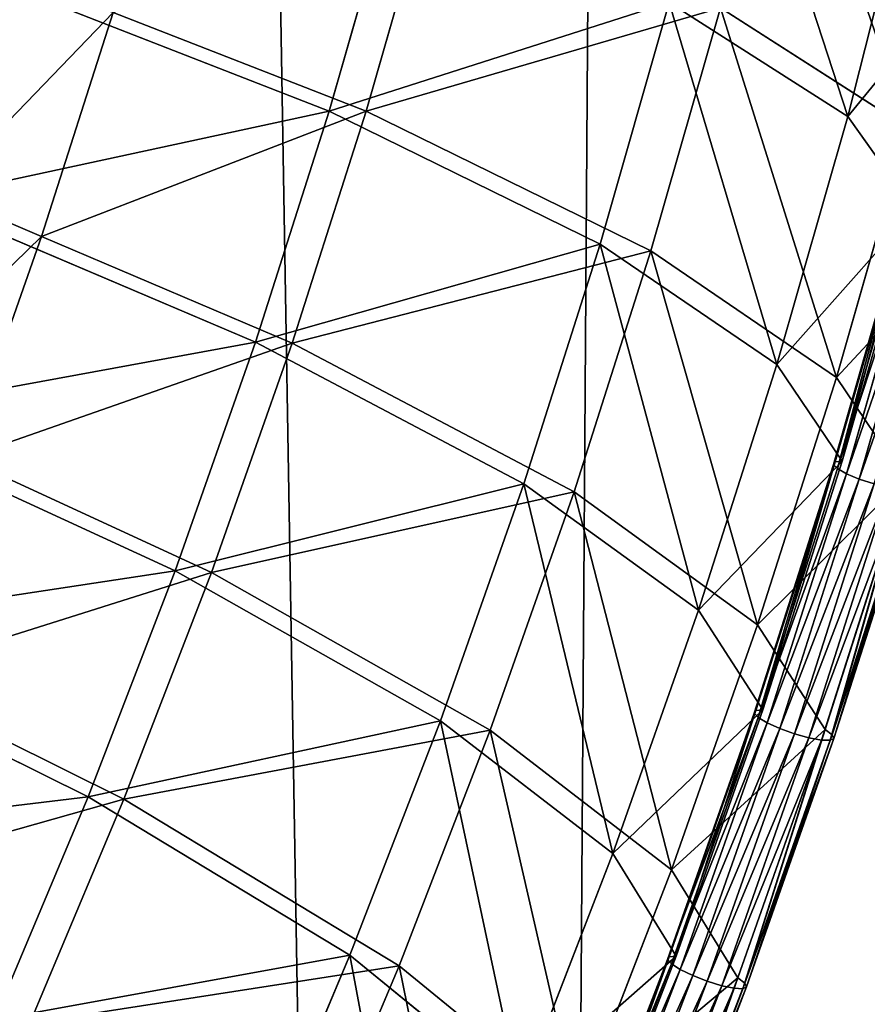
# Model space of a CAD drawing. Units: millimetres. Extents: x -3922 to 4904, y -1999 to 12482.
# Drawn here: x 2825 to 2982, y 8482 to 8665 of the extents above; entities that cross this region are included whole.
import ezdxf

# ---------------------------------------------------------------- set-up
doc = ezdxf.new("R2010")
doc.units = ezdxf.units.MM
doc.layers.get('0').update_dxf_attribs({"true_color": 0xff5454})
doc.layers.add('Strecha', color=7, linetype='Continuous', true_color=0xcc4400)

# ---------------------------------------------------------------- blocks, each defined once
blk = doc.blocks.new('Slide')
for p, q in [((397.91, 5301.68, 652.43), (353.55, 5192.21, 636.42)), ((329.39, 5203.49, 623.33), (288.01, 5092.02, 607.27)), ((329.39, 5203.49, 623.33), (438.9, 5182.81, 473.06)), ((281.7, 5191.73, 831.84), (239.95, 5079.24, 815.63)), ((287.88, 5189.73, 829.06), (246.19, 5077.42, 812.87)), ((292.76, 5188.56, 824.12), (251.12, 5076.38, 807.95)), ((294.3, 5190.85, 804.16), (252.67, 5078.68, 787.99)), ((296.21, 5189.16, 810.75), (254.6, 5077.06, 794.59)), ((353.55, 5192.21, 636.42), (294.3, 5190.85, 804.16)), ((353.55, 5192.21, 636.42), (312.45, 5081.48, 620.46)), ((457.75, 5172.51, 493.55), (353.55, 5192.21, 636.42)), ((295.67, 5188.35, 817.73), (254.06, 5076.25, 801.57)), ((438.9, 5182.81, 473.06), (398.61, 5074.27, 457.42)), ((457.75, 5172.51, 493.55), (417.68, 5064.57, 477.99)), ((585.21, 5141.95, 363.32), (546.44, 5037.5, 348.27)), ((596.92, 5133.65, 389.22), (558.3, 5029.59, 374.22)), ((225.23, 5089.06, 783.46), (288.01, 5092.02, 607.27)), ((288.01, 5092.02, 607.27), (249.95, 4979.37, 591.26)), ((288.01, 5092.02, 607.27), (398.61, 5074.27, 457.42)), ((218.96, 5089.52, 795.77), (180.33, 4975.19, 779.52)), ((219.38, 5088.38, 802.71), (180.77, 4974.07, 786.47)), ((221, 5089.76, 789.04), (182.39, 4975.47, 772.8)), ((222.22, 5086.48, 808.91), (183.63, 4972.27, 792.68)), ((225.23, 5089.06, 783.46), (186.66, 4974.89, 767.24)), ((227.07, 5084.11, 813.5), (188.54, 4970.04, 797.29)), ((233.27, 5081.57, 815.85), (194.8, 4967.7, 799.66)), ((239.95, 5079.24, 815.63), (233.27, 5081.57, 815.85)), ((312.45, 5081.48, 620.46), (252.67, 5078.68, 787.99)), ((312.45, 5081.48, 620.46), (274.64, 4969.56, 604.55)), ((417.68, 5064.57, 477.99), (312.45, 5081.48, 620.46)), ((239.95, 5079.24, 815.63), (201.54, 4965.55, 799.47)), ((246.19, 5077.42, 812.87), (207.84, 4963.92, 796.74)), ((252.67, 5078.68, 787.99), (214.37, 4965.32, 771.88)), ((254.6, 5077.06, 794.59), (216.33, 4963.76, 778.49)), ((246.19, 5077.42, 812.87), (239.95, 5079.24, 815.63)), ((251.12, 5076.38, 807.95), (246.19, 5077.42, 812.87)), ((252.67, 5078.68, 787.99), (254.6, 5077.06, 794.59)), ((254.6, 5077.06, 794.59), (254.06, 5076.25, 801.57)), ((251.12, 5076.38, 807.95), (212.82, 4963.01, 791.84)), ((254.06, 5076.25, 801.57), (215.79, 4962.95, 785.47)), ((254.06, 5076.25, 801.57), (251.12, 5076.38, 807.95)), ((398.61, 5074.27, 457.42), (361.56, 4964.59, 441.83)), ((398.61, 5074.27, 457.42), (546.44, 5037.5, 348.27)), ((417.68, 5064.57, 477.99), (380.83, 4955.48, 462.48)), ((558.3, 5029.59, 374.22), (417.68, 5064.57, 477.99)), ((546.44, 5037.5, 348.27), (510.78, 4931.94, 333.27)), ((546.44, 5037.5, 348.27), (667.69, 5000.42, 307.11)), ((558.3, 5029.59, 374.22), (522.77, 4924.42, 359.28)), ((720.83, 4979.87, 319.1), (558.3, 5029.59, 374.22)), ((186.66, 4974.89, 767.24), (249.95, 4979.37, 591.26)), ((249.95, 4979.37, 591.26), (215.25, 4865.63, 575.32)), ((249.95, 4979.37, 591.26), (361.56, 4964.59, 441.83)), ((180.33, 4975.19, 779.52), (145.11, 4859.75, 763.35)), ((180.77, 4974.07, 786.47), (145.55, 4858.66, 770.3)), ((182.39, 4975.47, 772.8), (147.18, 4860.09, 756.63)), ((186.66, 4974.89, 767.24), (151.48, 4859.61, 751.09)), ((180.33, 4975.19, 779.52), (182.39, 4975.47, 772.8)), ((180.77, 4974.07, 786.47), (180.33, 4975.19, 779.52)), ((183.63, 4972.27, 792.68), (180.77, 4974.07, 786.47)), ((182.39, 4975.47, 772.8), (186.66, 4974.89, 767.24)), ((183.63, 4972.27, 792.68), (148.45, 4856.95, 776.52)), ((188.54, 4970.04, 797.29), (153.4, 4854.88, 781.15)), ((188.54, 4970.04, 797.29), (183.63, 4972.27, 792.68)), ((194.8, 4967.7, 799.66), (188.54, 4970.04, 797.29)), ((194.8, 4967.7, 799.66), (159.71, 4852.72, 783.56)), ((201.54, 4965.55, 799.47), (166.52, 4850.77, 783.39)), ((214.37, 4965.32, 771.88), (179.45, 4850.87, 755.85)), ((201.54, 4965.55, 799.47), (194.8, 4967.7, 799.66)), ((207.84, 4963.92, 796.74), (201.54, 4965.55, 799.47)), ((274.64, 4969.56, 604.55), (214.37, 4965.32, 771.88)), ((214.37, 4965.32, 771.88), (216.33, 4963.76, 778.49)), ((274.64, 4969.56, 604.55), (240.16, 4856.57, 588.72)), ((380.83, 4955.48, 462.48), (274.64, 4969.56, 604.55)), ((207.84, 4963.92, 796.74), (172.87, 4849.31, 780.68)), ((212.82, 4963.01, 791.84), (177.89, 4848.54, 775.81)), ((215.79, 4962.95, 785.47), (180.88, 4848.56, 769.44)), ((216.33, 4963.76, 778.49), (181.42, 4849.38, 762.47)), ((212.82, 4963.01, 791.84), (207.84, 4963.92, 796.74)), ((215.79, 4962.95, 785.47), (212.82, 4963.01, 791.84)), ((216.33, 4963.76, 778.49), (215.79, 4962.95, 785.47)), ((361.56, 4964.59, 441.83), (327.76, 4853.84, 426.32)), ((361.56, 4964.59, 441.83), (510.78, 4931.94, 333.27)), ((380.83, 4955.48, 462.48), (347.22, 4845.33, 447.05)), ((522.77, 4924.42, 359.28), (380.83, 4955.48, 462.48)), ((510.78, 4931.94, 333.27), (478.26, 4825.37, 318.33)), ((510.78, 4931.94, 333.27), (633.2, 4898.33, 292.61)), ((522.77, 4924.42, 359.28), (490.37, 4818.24, 344.4)), ((686.87, 4879.36, 304.81), (522.77, 4924.42, 359.28)), ((633.2, 4898.33, 292.61), (683.32, 4884.57, 275.96)), ((151.48, 4859.61, 751.09), (215.25, 4865.63, 575.32)), ((215.25, 4865.63, 575.32), (183.92, 4750.91, 559.48)), ((215.25, 4865.63, 575.32), (327.76, 4853.84, 426.32)), ((145.11, 4859.75, 763.35), (113.31, 4743.31, 747.26)), ((145.55, 4858.66, 770.3), (113.76, 4742.24, 754.22)), ((147.18, 4860.09, 756.63), (115.4, 4743.69, 740.55)), ((151.48, 4859.61, 751.09), (119.73, 4743.34, 735.02)), ((145.11, 4859.75, 763.35), (147.18, 4860.09, 756.63)), ((145.55, 4858.66, 770.3), (145.11, 4859.75, 763.35)), ((148.45, 4856.95, 776.52), (145.55, 4858.66, 770.3)), ((147.18, 4860.09, 756.63), (151.48, 4859.61, 751.09)), ((148.45, 4856.95, 776.52), (116.68, 4740.63, 760.45)), ((153.4, 4854.88, 781.15), (121.67, 4738.71, 765.11)), ((153.4, 4854.88, 781.15), (148.45, 4856.95, 776.52)), ((159.71, 4852.72, 783.56), (153.4, 4854.88, 781.15)), ((240.16, 4856.57, 588.72), (179.45, 4850.87, 755.85)), ((240.16, 4856.57, 588.72), (209.04, 4742.59, 572.98)), ((347.22, 4845.33, 447.05), (240.16, 4856.57, 588.72)), ((327.76, 4853.84, 426.32), (297.26, 4742.13, 410.89)), ((327.76, 4853.84, 426.32), (478.26, 4825.37, 318.33)), ((159.71, 4852.72, 783.56), (128.04, 4736.74, 767.53)), ((166.52, 4850.77, 783.39), (134.9, 4735, 767.4)), ((172.87, 4849.31, 780.68), (141.31, 4733.72, 764.71)), ((179.45, 4850.87, 755.85), (147.92, 4735.42, 739.9)), ((181.42, 4849.38, 762.47), (149.92, 4734, 746.53)), ((166.52, 4850.77, 783.39), (159.71, 4852.72, 783.56)), ((172.87, 4849.31, 780.68), (166.52, 4850.77, 783.39)), ((177.89, 4848.54, 775.81), (172.87, 4849.31, 780.68)), ((179.45, 4850.87, 755.85), (181.42, 4849.38, 762.47)), ((181.42, 4849.38, 762.47), (180.88, 4848.56, 769.44)), ((177.89, 4848.54, 775.81), (146.36, 4733.08, 759.86)), ((180.88, 4848.56, 769.44), (149.37, 4733.18, 753.5)), ((180.88, 4848.56, 769.44), (177.89, 4848.54, 775.81)), ((347.22, 4845.33, 447.05), (316.88, 4734.23, 431.71)), ((490.37, 4818.24, 344.4), (347.22, 4845.33, 447.05)), ((478.26, 4825.37, 318.33), (448.9, 4717.86, 303.48)), ((478.26, 4825.37, 318.33), (601.75, 4795.26, 278.17)), ((490.37, 4818.24, 344.4), (461.12, 4711.14, 329.61)), ((655.91, 4777.88, 290.6), (490.37, 4818.24, 344.4)), ((183.92, 4750.91, 559.48), (297.26, 4742.13, 410.89)), ((316.88, 4734.23, 431.71), (209.04, 4742.59, 572.98)), ((297.26, 4742.13, 410.89), (270.07, 4629.56, 395.55)), ((297.26, 4742.13, 410.89), (448.9, 4717.86, 303.48)), ((316.88, 4734.23, 431.71), (289.84, 4622.27, 416.46)), ((461.12, 4711.14, 329.61), (316.88, 4734.23, 431.71)), ((448.9, 4717.86, 303.48), (422.74, 4609.52, 288.73)), ((448.9, 4717.86, 303.48), (573.36, 4691.29, 263.8)), ((461.12, 4711.14, 329.61), (435.06, 4603.2, 314.91)), ((627.95, 4675.51, 276.46), (461.12, 4711.14, 329.61))]:
    blk.add_line(p, q)
mesh = blk.add_polyface()
corners = [(482.38, 5290.09, 488.75), (329.39, 5203.49, 623.33), (438.9, 5182.81, 473.06), (374.04, 5313.68, 639.45)]
mesh.append_faces([[corners[k] for k in face] for face in [(0, 1, 2), (1, 0, 3)]], dxfattribs={"vtx0": -1})
mesh = blk.add_polyface()
corners = [(339.24, 5301.73, 820.38), (353.55, 5192.21, 636.42), (294.3, 5190.85, 804.16), (397.91, 5301.68, 652.43)]
mesh.append_faces([[corners[k] for k in face] for face in [(0, 1, 2), (1, 0, 3)]], dxfattribs={"vtx0": -1})
mesh = blk.add_polyface()
corners = [(353.55, 5192.21, 636.42), (500.99, 5279.22, 509.15), (457.75, 5172.51, 493.55), (397.91, 5301.68, 652.43)]
mesh.append_faces([[corners[k] for k in face] for face in [(0, 1, 2), (1, 0, 3)]], dxfattribs={"vtx0": -1})
mesh = blk.add_polyface()
corners = [(288.01, 5092.02, 607.27), (267.16, 5202.03, 799.74), (225.23, 5089.06, 783.46), (329.39, 5203.49, 623.33)]
mesh.append_faces([[corners[k] for k in face] for face in [(0, 1, 2), (1, 0, 3)]], dxfattribs={"vtx0": -1})
mesh = blk.add_polyface()
corners = [(438.9, 5182.81, 473.06), (288.01, 5092.02, 607.27), (398.61, 5074.27, 457.42), (329.39, 5203.49, 623.33)]
mesh.append_faces([[corners[k] for k in face] for face in [(0, 1, 2), (1, 0, 3)]], dxfattribs={"vtx0": -1})
mesh = blk.add_polyface()
corners = [(275.09, 5194.26, 832.09), (239.95, 5079.24, 815.63), (233.27, 5081.57, 815.85), (281.7, 5191.73, 831.84)]
mesh.append_faces([[corners[k] for k in face] for face in [(0, 1, 2), (1, 0, 3)]], dxfattribs={"vtx0": -1})
mesh = blk.add_polyface()
corners = [(281.7, 5191.73, 831.84), (246.19, 5077.42, 812.87), (239.95, 5079.24, 815.63), (287.88, 5189.73, 829.06)]
mesh.append_faces([[corners[k] for k in face] for face in [(0, 1, 2), (1, 0, 3)]], dxfattribs={"vtx0": -1})
mesh = blk.add_polyface()
corners = [(287.88, 5189.73, 829.06), (251.12, 5076.38, 807.95), (246.19, 5077.42, 812.87), (292.76, 5188.56, 824.12)]
mesh.append_faces([[corners[k] for k in face] for face in [(0, 1, 2), (1, 0, 3)]], dxfattribs={"vtx0": -1})
mesh = blk.add_polyface()
corners = [(251.12, 5076.38, 807.95), (295.67, 5188.35, 817.73), (254.06, 5076.25, 801.57), (292.76, 5188.56, 824.12)]
mesh.append_faces([[corners[k] for k in face] for face in [(0, 1, 2), (1, 0, 3)]], dxfattribs={"vtx0": -1})
mesh = blk.add_polyface()
corners = [(294.3, 5190.85, 804.16), (312.45, 5081.48, 620.46), (252.67, 5078.68, 787.99), (353.55, 5192.21, 636.42)]
mesh.append_faces([[corners[k] for k in face] for face in [(0, 1, 2), (1, 0, 3)]], dxfattribs={"vtx0": -1})
mesh = blk.add_polyface()
corners = [(296.21, 5189.16, 810.75), (252.67, 5078.68, 787.99), (254.6, 5077.06, 794.59), (294.3, 5190.85, 804.16)]
mesh.append_faces([[corners[k] for k in face] for face in [(0, 1, 2), (1, 0, 3)]], dxfattribs={"vtx0": -1})
mesh = blk.add_polyface()
corners = [(295.67, 5188.35, 817.73), (254.6, 5077.06, 794.59), (254.06, 5076.25, 801.57), (296.21, 5189.16, 810.75)]
mesh.append_faces([[corners[k] for k in face] for face in [(0, 1, 2), (1, 0, 3)]], dxfattribs={"vtx0": -1})
mesh = blk.add_polyface()
corners = [(312.45, 5081.48, 620.46), (457.75, 5172.51, 493.55), (417.68, 5064.57, 477.99), (353.55, 5192.21, 636.42)]
mesh.append_faces([[corners[k] for k in face] for face in [(0, 1, 2), (1, 0, 3)]], dxfattribs={"vtx0": -1})
mesh = blk.add_polyface()
corners = [(546.44, 5037.5, 348.27), (438.9, 5182.81, 473.06), (398.61, 5074.27, 457.42), (585.21, 5141.95, 363.32)]
mesh.append_faces([[corners[k] for k in face] for face in [(0, 1, 2), (1, 0, 3)]], dxfattribs={"vtx0": -1})
mesh = blk.add_polyface()
corners = [(457.75, 5172.51, 493.55), (558.3, 5029.59, 374.22), (417.68, 5064.57, 477.99), (596.92, 5133.65, 389.22)]
mesh.append_faces([[corners[k] for k in face] for face in [(0, 1, 2), (1, 0, 3)]], dxfattribs={"vtx0": -1})
mesh = blk.add_polyface()
corners = [(667.69, 5000.42, 307.11), (585.21, 5141.95, 363.32), (546.44, 5037.5, 348.27), (705.19, 5101.43, 321.67), (717.33, 4985.24, 290.27), (754.3, 5084.84, 304.62)]
mesh.append_faces([[corners[k] for k in face] for face in [(0, 1, 2), (3, 4, 5)]], dxfattribs={"vtx0": -1})
mesh.append_faces([[corners[k] for k in face] for face in [(1, 0, 3)]], dxfattribs={"vtx0": -1, "vtx1": -1})
mesh.append_faces([[corners[k] for k in face] for face in [(3, 0, 4)]], dxfattribs={"vtx0": -1, "vtx2": -1})
mesh = blk.add_polyface()
corners = [(596.92, 5133.65, 389.22), (720.83, 4979.87, 319.1), (558.3, 5029.59, 374.22), (757.74, 5079.33, 333.43)]
mesh.append_faces([[corners[k] for k in face] for face in [(0, 1, 2), (1, 0, 3)]], dxfattribs={"vtx0": -1})
mesh = blk.add_polyface()
corners = [(249.95, 4979.37, 591.26), (225.23, 5089.06, 783.46), (186.66, 4974.89, 767.24), (288.01, 5092.02, 607.27)]
mesh.append_faces([[corners[k] for k in face] for face in [(0, 1, 2), (1, 0, 3)]], dxfattribs={"vtx0": -1})
mesh = blk.add_polyface()
corners = [(398.61, 5074.27, 457.42), (249.95, 4979.37, 591.26), (361.56, 4964.59, 441.83), (288.01, 5092.02, 607.27)]
mesh.append_faces([[corners[k] for k in face] for face in [(0, 1, 2), (1, 0, 3)]], dxfattribs={"vtx0": -1})
mesh = blk.add_polyface()
corners = [(182.39, 4975.47, 772.8), (218.96, 5089.52, 795.77), (180.33, 4975.19, 779.52), (221, 5089.76, 789.04)]
mesh.append_faces([[corners[k] for k in face] for face in [(0, 1, 2), (1, 0, 3)]], dxfattribs={"vtx0": -1})
mesh = blk.add_polyface()
corners = [(180.33, 4975.19, 779.52), (219.38, 5088.38, 802.71), (180.77, 4974.07, 786.47), (218.96, 5089.52, 795.77)]
mesh.append_faces([[corners[k] for k in face] for face in [(0, 1, 2), (1, 0, 3)]], dxfattribs={"vtx0": -1})
mesh = blk.add_polyface()
corners = [(180.77, 4974.07, 786.47), (222.22, 5086.48, 808.91), (183.63, 4972.27, 792.68), (219.38, 5088.38, 802.71)]
mesh.append_faces([[corners[k] for k in face] for face in [(0, 1, 2), (1, 0, 3)]], dxfattribs={"vtx0": -1})
mesh = blk.add_polyface()
corners = [(225.23, 5089.06, 783.46), (182.39, 4975.47, 772.8), (186.66, 4974.89, 767.24), (221, 5089.76, 789.04)]
mesh.append_faces([[corners[k] for k in face] for face in [(0, 1, 2), (1, 0, 3)]], dxfattribs={"vtx0": -1})
mesh = blk.add_polyface()
corners = [(222.22, 5086.48, 808.91), (188.54, 4970.04, 797.29), (183.63, 4972.27, 792.68), (227.07, 5084.11, 813.5)]
mesh.append_faces([[corners[k] for k in face] for face in [(0, 1, 2), (1, 0, 3)]], dxfattribs={"vtx0": -1})
mesh = blk.add_polyface()
corners = [(227.07, 5084.11, 813.5), (194.8, 4967.7, 799.66), (188.54, 4970.04, 797.29), (233.27, 5081.57, 815.85)]
mesh.append_faces([[corners[k] for k in face] for face in [(0, 1, 2), (1, 0, 3)]], dxfattribs={"vtx0": -1})
mesh = blk.add_polyface()
corners = [(233.27, 5081.57, 815.85), (201.54, 4965.55, 799.47), (194.8, 4967.7, 799.66), (239.95, 5079.24, 815.63)]
mesh.append_faces([[corners[k] for k in face] for face in [(0, 1, 2), (1, 0, 3)]], dxfattribs={"vtx0": -1})
mesh = blk.add_polyface()
corners = [(252.67, 5078.68, 787.99), (274.64, 4969.56, 604.55), (214.37, 4965.32, 771.88), (312.45, 5081.48, 620.46)]
mesh.append_faces([[corners[k] for k in face] for face in [(0, 1, 2), (1, 0, 3)]], dxfattribs={"vtx0": -1})
mesh = blk.add_polyface()
corners = [(274.64, 4969.56, 604.55), (417.68, 5064.57, 477.99), (380.83, 4955.48, 462.48), (312.45, 5081.48, 620.46)]
mesh.append_faces([[corners[k] for k in face] for face in [(0, 1, 2), (1, 0, 3)]], dxfattribs={"vtx0": -1})
mesh = blk.add_polyface()
corners = [(239.95, 5079.24, 815.63), (207.84, 4963.92, 796.74), (201.54, 4965.55, 799.47), (246.19, 5077.42, 812.87)]
mesh.append_faces([[corners[k] for k in face] for face in [(0, 1, 2), (1, 0, 3)]], dxfattribs={"vtx0": -1})
mesh = blk.add_polyface()
corners = [(246.19, 5077.42, 812.87), (212.82, 4963.01, 791.84), (207.84, 4963.92, 796.74), (251.12, 5076.38, 807.95)]
mesh.append_faces([[corners[k] for k in face] for face in [(0, 1, 2), (1, 0, 3)]], dxfattribs={"vtx0": -1})
mesh = blk.add_polyface()
corners = [(254.6, 5077.06, 794.59), (214.37, 4965.32, 771.88), (216.33, 4963.76, 778.49), (252.67, 5078.68, 787.99)]
mesh.append_faces([[corners[k] for k in face] for face in [(0, 1, 2), (1, 0, 3)]], dxfattribs={"vtx0": -1})
mesh = blk.add_polyface()
corners = [(254.06, 5076.25, 801.57), (216.33, 4963.76, 778.49), (215.79, 4962.95, 785.47), (254.6, 5077.06, 794.59)]
mesh.append_faces([[corners[k] for k in face] for face in [(0, 1, 2), (1, 0, 3)]], dxfattribs={"vtx0": -1})
mesh = blk.add_polyface()
corners = [(212.82, 4963.01, 791.84), (254.06, 5076.25, 801.57), (215.79, 4962.95, 785.47), (251.12, 5076.38, 807.95)]
mesh.append_faces([[corners[k] for k in face] for face in [(0, 1, 2), (1, 0, 3)]], dxfattribs={"vtx0": -1})
mesh = blk.add_polyface()
corners = [(510.78, 4931.94, 333.27), (398.61, 5074.27, 457.42), (361.56, 4964.59, 441.83), (546.44, 5037.5, 348.27)]
mesh.append_faces([[corners[k] for k in face] for face in [(0, 1, 2), (1, 0, 3)]], dxfattribs={"vtx0": -1})
mesh = blk.add_polyface()
corners = [(417.68, 5064.57, 477.99), (522.77, 4924.42, 359.28), (380.83, 4955.48, 462.48), (558.3, 5029.59, 374.22)]
mesh.append_faces([[corners[k] for k in face] for face in [(0, 1, 2), (1, 0, 3)]], dxfattribs={"vtx0": -1})
mesh = blk.add_polyface()
corners = [(633.2, 4898.33, 292.61), (546.44, 5037.5, 348.27), (510.78, 4931.94, 333.27), (667.69, 5000.42, 307.11), (683.32, 4884.57, 275.96), (717.33, 4985.24, 290.27)]
mesh.append_faces([[corners[k] for k in face] for face in [(0, 1, 2), (3, 4, 5)]], dxfattribs={"vtx0": -1})
mesh.append_faces([[corners[k] for k in face] for face in [(1, 0, 3)]], dxfattribs={"vtx0": -1, "vtx1": -1})
mesh.append_faces([[corners[k] for k in face] for face in [(3, 0, 4)]], dxfattribs={"vtx0": -1, "vtx2": -1})
mesh = blk.add_polyface()
corners = [(558.3, 5029.59, 374.22), (686.87, 4879.36, 304.81), (522.77, 4924.42, 359.28), (720.83, 4979.87, 319.1)]
mesh.append_faces([[corners[k] for k in face] for face in [(0, 1, 2), (1, 0, 3)]], dxfattribs={"vtx0": -1})
mesh = blk.add_polyface()
corners = [(215.25, 4865.63, 575.32), (186.66, 4974.89, 767.24), (151.48, 4859.61, 751.09), (249.95, 4979.37, 591.26)]
mesh.append_faces([[corners[k] for k in face] for face in [(0, 1, 2), (1, 0, 3)]], dxfattribs={"vtx0": -1})
mesh = blk.add_polyface()
corners = [(361.56, 4964.59, 441.83), (215.25, 4865.63, 575.32), (327.76, 4853.84, 426.32), (249.95, 4979.37, 591.26)]
mesh.append_faces([[corners[k] for k in face] for face in [(0, 1, 2), (1, 0, 3)]], dxfattribs={"vtx0": -1})
mesh = blk.add_polyface()
corners = [(147.18, 4860.09, 756.63), (180.33, 4975.19, 779.52), (145.11, 4859.75, 763.35), (182.39, 4975.47, 772.8)]
mesh.append_faces([[corners[k] for k in face] for face in [(0, 1, 2), (1, 0, 3)]], dxfattribs={"vtx0": -1})
mesh = blk.add_polyface()
corners = [(145.11, 4859.75, 763.35), (180.77, 4974.07, 786.47), (145.55, 4858.66, 770.3), (180.33, 4975.19, 779.52)]
mesh.append_faces([[corners[k] for k in face] for face in [(0, 1, 2), (1, 0, 3)]], dxfattribs={"vtx0": -1})
mesh = blk.add_polyface()
corners = [(145.55, 4858.66, 770.3), (183.63, 4972.27, 792.68), (148.45, 4856.95, 776.52), (180.77, 4974.07, 786.47)]
mesh.append_faces([[corners[k] for k in face] for face in [(0, 1, 2), (1, 0, 3)]], dxfattribs={"vtx0": -1})
mesh = blk.add_polyface()
corners = [(186.66, 4974.89, 767.24), (147.18, 4860.09, 756.63), (151.48, 4859.61, 751.09), (182.39, 4975.47, 772.8)]
mesh.append_faces([[corners[k] for k in face] for face in [(0, 1, 2), (1, 0, 3)]], dxfattribs={"vtx0": -1})
mesh = blk.add_polyface()
corners = [(183.63, 4972.27, 792.68), (153.4, 4854.88, 781.15), (148.45, 4856.95, 776.52), (188.54, 4970.04, 797.29)]
mesh.append_faces([[corners[k] for k in face] for face in [(0, 1, 2), (1, 0, 3)]], dxfattribs={"vtx0": -1})
mesh = blk.add_polyface()
corners = [(188.54, 4970.04, 797.29), (159.71, 4852.72, 783.56), (153.4, 4854.88, 781.15), (194.8, 4967.7, 799.66)]
mesh.append_faces([[corners[k] for k in face] for face in [(0, 1, 2), (1, 0, 3)]], dxfattribs={"vtx0": -1})
mesh = blk.add_polyface()
corners = [(194.8, 4967.7, 799.66), (166.52, 4850.77, 783.39), (159.71, 4852.72, 783.56), (201.54, 4965.55, 799.47)]
mesh.append_faces([[corners[k] for k in face] for face in [(0, 1, 2), (1, 0, 3)]], dxfattribs={"vtx0": -1})
mesh = blk.add_polyface()
corners = [(201.54, 4965.55, 799.47), (172.87, 4849.31, 780.68), (166.52, 4850.77, 783.39), (207.84, 4963.92, 796.74)]
mesh.append_faces([[corners[k] for k in face] for face in [(0, 1, 2), (1, 0, 3)]], dxfattribs={"vtx0": -1})
mesh = blk.add_polyface()
corners = [(214.37, 4965.32, 771.88), (240.16, 4856.57, 588.72), (179.45, 4850.87, 755.85), (274.64, 4969.56, 604.55)]
mesh.append_faces([[corners[k] for k in face] for face in [(0, 1, 2), (1, 0, 3)]], dxfattribs={"vtx0": -1})
mesh = blk.add_polyface()
corners = [(216.33, 4963.76, 778.49), (179.45, 4850.87, 755.85), (181.42, 4849.38, 762.47), (214.37, 4965.32, 771.88)]
mesh.append_faces([[corners[k] for k in face] for face in [(0, 1, 2), (1, 0, 3)]], dxfattribs={"vtx0": -1})
mesh = blk.add_polyface()
corners = [(240.16, 4856.57, 588.72), (380.83, 4955.48, 462.48), (347.22, 4845.33, 447.05), (274.64, 4969.56, 604.55)]
mesh.append_faces([[corners[k] for k in face] for face in [(0, 1, 2), (1, 0, 3)]], dxfattribs={"vtx0": -1})
mesh = blk.add_polyface()
corners = [(207.84, 4963.92, 796.74), (177.89, 4848.54, 775.81), (172.87, 4849.31, 780.68), (212.82, 4963.01, 791.84)]
mesh.append_faces([[corners[k] for k in face] for face in [(0, 1, 2), (1, 0, 3)]], dxfattribs={"vtx0": -1})
mesh = blk.add_polyface()
corners = [(212.82, 4963.01, 791.84), (180.88, 4848.56, 769.44), (177.89, 4848.54, 775.81), (215.79, 4962.95, 785.47)]
mesh.append_faces([[corners[k] for k in face] for face in [(0, 1, 2), (1, 0, 3)]], dxfattribs={"vtx0": -1})
mesh = blk.add_polyface()
corners = [(215.79, 4962.95, 785.47), (181.42, 4849.38, 762.47), (180.88, 4848.56, 769.44), (216.33, 4963.76, 778.49)]
mesh.append_faces([[corners[k] for k in face] for face in [(0, 1, 2), (1, 0, 3)]], dxfattribs={"vtx0": -1})
mesh = blk.add_polyface()
corners = [(478.26, 4825.37, 318.33), (361.56, 4964.59, 441.83), (327.76, 4853.84, 426.32), (510.78, 4931.94, 333.27)]
mesh.append_faces([[corners[k] for k in face] for face in [(0, 1, 2), (1, 0, 3)]], dxfattribs={"vtx0": -1})
mesh = blk.add_polyface()
corners = [(380.83, 4955.48, 462.48), (490.37, 4818.24, 344.4), (347.22, 4845.33, 447.05), (522.77, 4924.42, 359.28)]
mesh.append_faces([[corners[k] for k in face] for face in [(0, 1, 2), (1, 0, 3)]], dxfattribs={"vtx0": -1})
mesh = blk.add_polyface()
corners = [(601.75, 4795.26, 278.17), (510.78, 4931.94, 333.27), (478.26, 4825.37, 318.33), (633.2, 4898.33, 292.61), (652.31, 4782.93, 261.72), (683.32, 4884.57, 275.96)]
mesh.append_faces([[corners[k] for k in face] for face in [(0, 1, 2), (3, 4, 5)]], dxfattribs={"vtx0": -1})
mesh.append_faces([[corners[k] for k in face] for face in [(1, 0, 3)]], dxfattribs={"vtx0": -1, "vtx1": -1})
mesh.append_faces([[corners[k] for k in face] for face in [(3, 0, 4)]], dxfattribs={"vtx0": -1, "vtx2": -1})
mesh = blk.add_polyface()
corners = [(522.77, 4924.42, 359.28), (655.91, 4777.88, 290.6), (490.37, 4818.24, 344.4), (686.87, 4879.36, 304.81)]
mesh.append_faces([[corners[k] for k in face] for face in [(0, 1, 2), (1, 0, 3)]], dxfattribs={"vtx0": -1})
mesh = blk.add_polyface()
corners = [(183.92, 4750.91, 559.48), (151.48, 4859.61, 751.09), (119.73, 4743.34, 735.02), (215.25, 4865.63, 575.32)]
mesh.append_faces([[corners[k] for k in face] for face in [(0, 1, 2), (1, 0, 3)]], dxfattribs={"vtx0": -1})
mesh = blk.add_polyface()
corners = [(327.76, 4853.84, 426.32), (183.92, 4750.91, 559.48), (297.26, 4742.13, 410.89), (215.25, 4865.63, 575.32)]
mesh.append_faces([[corners[k] for k in face] for face in [(0, 1, 2), (1, 0, 3)]], dxfattribs={"vtx0": -1})
mesh = blk.add_polyface()
corners = [(115.4, 4743.69, 740.55), (145.11, 4859.75, 763.35), (113.31, 4743.31, 747.26), (147.18, 4860.09, 756.63)]
mesh.append_faces([[corners[k] for k in face] for face in [(0, 1, 2), (1, 0, 3)]], dxfattribs={"vtx0": -1})
mesh = blk.add_polyface()
corners = [(113.31, 4743.31, 747.26), (145.55, 4858.66, 770.3), (113.76, 4742.24, 754.22), (145.11, 4859.75, 763.35)]
mesh.append_faces([[corners[k] for k in face] for face in [(0, 1, 2), (1, 0, 3)]], dxfattribs={"vtx0": -1})
mesh = blk.add_polyface()
corners = [(113.76, 4742.24, 754.22), (148.45, 4856.95, 776.52), (116.68, 4740.63, 760.45), (145.55, 4858.66, 770.3)]
mesh.append_faces([[corners[k] for k in face] for face in [(0, 1, 2), (1, 0, 3)]], dxfattribs={"vtx0": -1})
mesh = blk.add_polyface()
corners = [(151.48, 4859.61, 751.09), (115.4, 4743.69, 740.55), (119.73, 4743.34, 735.02), (147.18, 4860.09, 756.63)]
mesh.append_faces([[corners[k] for k in face] for face in [(0, 1, 2), (1, 0, 3)]], dxfattribs={"vtx0": -1})
mesh = blk.add_polyface()
corners = [(148.45, 4856.95, 776.52), (121.67, 4738.71, 765.11), (116.68, 4740.63, 760.45), (153.4, 4854.88, 781.15)]
mesh.append_faces([[corners[k] for k in face] for face in [(0, 1, 2), (1, 0, 3)]], dxfattribs={"vtx0": -1})
mesh = blk.add_polyface()
corners = [(153.4, 4854.88, 781.15), (128.04, 4736.74, 767.53), (121.67, 4738.71, 765.11), (159.71, 4852.72, 783.56)]
mesh.append_faces([[corners[k] for k in face] for face in [(0, 1, 2), (1, 0, 3)]], dxfattribs={"vtx0": -1})
mesh = blk.add_polyface()
corners = [(179.45, 4850.87, 755.85), (209.04, 4742.59, 572.98), (147.92, 4735.42, 739.9), (240.16, 4856.57, 588.72)]
mesh.append_faces([[corners[k] for k in face] for face in [(0, 1, 2), (1, 0, 3)]], dxfattribs={"vtx0": -1})
mesh = blk.add_polyface()
corners = [(209.04, 4742.59, 572.98), (347.22, 4845.33, 447.05), (316.88, 4734.23, 431.71), (240.16, 4856.57, 588.72)]
mesh.append_faces([[corners[k] for k in face] for face in [(0, 1, 2), (1, 0, 3)]], dxfattribs={"vtx0": -1})
mesh = blk.add_polyface()
corners = [(448.9, 4717.86, 303.48), (327.76, 4853.84, 426.32), (297.26, 4742.13, 410.89), (478.26, 4825.37, 318.33)]
mesh.append_faces([[corners[k] for k in face] for face in [(0, 1, 2), (1, 0, 3)]], dxfattribs={"vtx0": -1})
mesh = blk.add_polyface()
corners = [(159.71, 4852.72, 783.56), (134.9, 4735, 767.4), (128.04, 4736.74, 767.53), (166.52, 4850.77, 783.39)]
mesh.append_faces([[corners[k] for k in face] for face in [(0, 1, 2), (1, 0, 3)]], dxfattribs={"vtx0": -1})
mesh = blk.add_polyface()
corners = [(166.52, 4850.77, 783.39), (141.31, 4733.72, 764.71), (134.9, 4735, 767.4), (172.87, 4849.31, 780.68)]
mesh.append_faces([[corners[k] for k in face] for face in [(0, 1, 2), (1, 0, 3)]], dxfattribs={"vtx0": -1})
mesh = blk.add_polyface()
corners = [(172.87, 4849.31, 780.68), (146.36, 4733.08, 759.86), (141.31, 4733.72, 764.71), (177.89, 4848.54, 775.81)]
mesh.append_faces([[corners[k] for k in face] for face in [(0, 1, 2), (1, 0, 3)]], dxfattribs={"vtx0": -1})
mesh = blk.add_polyface()
corners = [(181.42, 4849.38, 762.47), (147.92, 4735.42, 739.9), (149.92, 4734, 746.53), (179.45, 4850.87, 755.85)]
mesh.append_faces([[corners[k] for k in face] for face in [(0, 1, 2), (1, 0, 3)]], dxfattribs={"vtx0": -1})
mesh = blk.add_polyface()
corners = [(180.88, 4848.56, 769.44), (149.92, 4734, 746.53), (149.37, 4733.18, 753.5), (181.42, 4849.38, 762.47)]
mesh.append_faces([[corners[k] for k in face] for face in [(0, 1, 2), (1, 0, 3)]], dxfattribs={"vtx0": -1})
mesh = blk.add_polyface()
corners = [(177.89, 4848.54, 775.81), (149.37, 4733.18, 753.5), (146.36, 4733.08, 759.86), (180.88, 4848.56, 769.44)]
mesh.append_faces([[corners[k] for k in face] for face in [(0, 1, 2), (1, 0, 3)]], dxfattribs={"vtx0": -1})
mesh = blk.add_polyface()
corners = [(347.22, 4845.33, 447.05), (461.12, 4711.14, 329.61), (316.88, 4734.23, 431.71), (490.37, 4818.24, 344.4)]
mesh.append_faces([[corners[k] for k in face] for face in [(0, 1, 2), (1, 0, 3)]], dxfattribs={"vtx0": -1})
mesh = blk.add_polyface()
corners = [(573.36, 4691.29, 263.8), (478.26, 4825.37, 318.33), (448.9, 4717.86, 303.48), (601.75, 4795.26, 278.17), (624.31, 4680.41, 247.56), (652.31, 4782.93, 261.72)]
mesh.append_faces([[corners[k] for k in face] for face in [(0, 1, 2), (3, 4, 5)]], dxfattribs={"vtx0": -1})
mesh.append_faces([[corners[k] for k in face] for face in [(1, 0, 3)]], dxfattribs={"vtx0": -1, "vtx1": -1})
mesh.append_faces([[corners[k] for k in face] for face in [(3, 0, 4)]], dxfattribs={"vtx0": -1, "vtx2": -1})
mesh = blk.add_polyface()
corners = [(490.37, 4818.24, 344.4), (627.95, 4675.51, 276.46), (461.12, 4711.14, 329.61), (655.91, 4777.88, 290.6)]
mesh.append_faces([[corners[k] for k in face] for face in [(0, 1, 2), (1, 0, 3)]], dxfattribs={"vtx0": -1})
mesh = blk.add_polyface()
corners = [(297.26, 4742.13, 410.89), (156, 4635.29, 543.73), (270.07, 4629.56, 395.55), (183.92, 4750.91, 559.48)]
mesh.append_faces([[corners[k] for k in face] for face in [(0, 1, 2), (1, 0, 3)]], dxfattribs={"vtx0": -1})
mesh = blk.add_polyface()
corners = [(181.3, 4627.73, 557.33), (316.88, 4734.23, 431.71), (289.84, 4622.27, 416.46), (209.04, 4742.59, 572.98)]
mesh.append_faces([[corners[k] for k in face] for face in [(0, 1, 2), (1, 0, 3)]], dxfattribs={"vtx0": -1})
mesh = blk.add_polyface()
corners = [(422.74, 4609.52, 288.73), (297.26, 4742.13, 410.89), (270.07, 4629.56, 395.55), (448.9, 4717.86, 303.48)]
mesh.append_faces([[corners[k] for k in face] for face in [(0, 1, 2), (1, 0, 3)]], dxfattribs={"vtx0": -1})
mesh = blk.add_polyface()
corners = [(316.88, 4734.23, 431.71), (435.06, 4603.2, 314.91), (289.84, 4622.27, 416.46), (461.12, 4711.14, 329.61)]
mesh.append_faces([[corners[k] for k in face] for face in [(0, 1, 2), (1, 0, 3)]], dxfattribs={"vtx0": -1})
mesh = blk.add_polyface()
corners = [(548.06, 4586.52, 249.53), (448.9, 4717.86, 303.48), (422.74, 4609.52, 288.73), (573.36, 4691.29, 263.8), (599.36, 4577.1, 233.49), (624.31, 4680.41, 247.56)]
mesh.append_faces([[corners[k] for k in face] for face in [(0, 1, 2), (3, 4, 5)]], dxfattribs={"vtx0": -1})
mesh.append_faces([[corners[k] for k in face] for face in [(1, 0, 3)]], dxfattribs={"vtx0": -1, "vtx1": -1})
mesh.append_faces([[corners[k] for k in face] for face in [(3, 0, 4)]], dxfattribs={"vtx0": -1, "vtx2": -1})
mesh = blk.add_polyface()
corners = [(461.12, 4711.14, 329.61), (603.04, 4572.36, 262.41), (435.06, 4603.2, 314.91), (627.95, 4675.51, 276.46)]
mesh.append_faces([[corners[k] for k in face] for face in [(0, 1, 2), (1, 0, 3)]], dxfattribs={"vtx0": -1})
mesh = blk.add_polyface()
corners = [(525.87, 4481.02, 235.37), (422.74, 4609.52, 288.73), (399.79, 4500.44, 274.08), (548.06, 4586.52, 249.53), (577.48, 4473.07, 219.52), (599.36, 4577.1, 233.49)]
mesh.append_faces([[corners[k] for k in face] for face in [(0, 1, 2), (3, 4, 5)]], dxfattribs={"vtx0": -1})
mesh.append_faces([[corners[k] for k in face] for face in [(1, 0, 3)]], dxfattribs={"vtx0": -1, "vtx1": -1})
mesh.append_faces([[corners[k] for k in face] for face in [(3, 0, 4)]], dxfattribs={"vtx0": -1, "vtx2": -1})
blk = doc.blocks.new('Group27_2')
at = {"layer": 'Strecha'}
mesh = blk.add_polyface(dxfattribs=at)
corners = [(517.44, 11959.24, 2.33), (1000, -1551.8, -2.05), (660.58, 11997.71, 2.34), (805.4, 12029.3, 2.35), (951.57, 12053.93, 2.36), (1098.74, 12071.55, 2.36), (1195.79, -1538.97, -2.05), (1246.59, 12082.11, 2.36), (1388.23, -1500.69, -2.04), (1394.77, 12085.6, 2.36), (1574.03, -1437.62, -2.02), (1542.95, 12082.01, 2.36), (1690.79, 12071.33, 2.36), (1750, -1350.84, -1.99), (1837.95, 12053.61, 2.35), (1913.14, -1241.83, -1.96), (1984.1, 12028.87, 2.34), (2060.66, -1112.46, -1.92), (2128.9, 11997.18, 2.33), (2190.03, -964.95, -1.87), (2272.01, 11958.61, 2.31), (2299.04, -801.8, -1.82), (2413.13, 11913.24, 2.3), (2448.89, -440.03, -1.7), (2551.91, 11861.18, 2.28), (2562.72, 2786.08, -0.66), (2688.04, 11802.54, 2.26), (2602.94, 5189.57, 0.12), (2614.73, 5337.65, 0.17), (2631.16, 5485.29, 0.21), (2652.23, 5632.34, 0.26), (2677.9, 5778.65, 0.31), (2708.16, 5924.09, 0.36), (2821.22, 11737.47, 2.24), (2742.97, 6068.5, 0.4), (2782.31, 6211.74, 0.45), (2913.22, 6281.26, 0.47), (2951.14, 11666.11, 2.21), (3040.66, 6356.96, 0.49), (3077.49, 11588.63, 2.19), (-1702.89, 8816.78, 1.34), (-1704.76, 9113.14, 1.43), (-1707.37, 8964.93, 1.38), (-1695.08, 9261.04, 1.48), (-1691.34, 8669, 1.29), (-1678.33, 9408.32, 1.53), (-1672.74, 8521.95, 1.24), (-1654.57, 9554.63, 1.58), (-1647.13, 8375.95, 1.19), (-1623.85, 9699.63, 1.62), (-1614.58, 8231.35, 1.15), (-1586.23, 9843.01, 1.67), (-1575.15, 8088.46, 1.1), (-1541.81, 9984.42, 1.71), (-1528.94, 7947.63, 1.05), (-1490.68, 10123.54, 1.76)]
mesh.append_faces([[corners[k] for k in face] for face in [(40, 41, 42)]], dxfattribs={"vtx0": -1})
mesh.append_faces([[corners[k] for k in face] for face in [(0, 1, 2), (2, 1, 3), (3, 1, 4), (4, 1, 5), (5, 6, 7), (7, 8, 9), (9, 10, 11), (11, 10, 12), (12, 13, 14), (14, 15, 16), (16, 17, 18), (18, 19, 20), (20, 21, 22), (22, 23, 24), (24, 25, 26), (26, 32, 33), (33, 36, 37), (37, 38, 39), (41, 40, 43), (43, 44, 45), (45, 46, 47), (47, 48, 49), (49, 50, 51), (51, 52, 53), (53, 54, 55)]], dxfattribs={"vtx0": -1, "vtx1": -1})
mesh.append_faces([[corners[k] for k in face] for face in [(26, 27, 28), (26, 28, 29), (26, 29, 30), (26, 30, 31), (26, 31, 32), (33, 32, 34), (33, 34, 35), (33, 35, 36), (37, 36, 38), (43, 40, 44), (45, 44, 46), (47, 46, 48), (49, 48, 50), (51, 50, 52), (53, 52, 54)]], dxfattribs={"vtx0": -1, "vtx2": -1})

msp = doc.modelspace()

# ---------------------------------------------------------------- linework, layer by layer
at = {"layer": 'Strecha', "extrusion": (-0.00117, -9.45745e-20, -0.999999)}
msp.add_arc((-1393.65, 8984.52, -3.26), 3101.08, 340.46598, 243.39744, dxfattribs=at)

# ---------------------------------------------------------------- block references
at = {"layer": 'Strecha', "color": 82, "true_color": 0x32cd32}
msp.add_blockref('Group27_2', (0, 0), dxfattribs=at)
at = {"layer": 'Strecha', "color": 20, "true_color": 0xff3f00, "extrusion": (0.064696, 0.021952, -0.997664), "xscale": 0.4089519999999999, "yscale": 0.4089520000000003, "zscale": -0.6134279999999999, "rotation": 325.7951008948635}
msp.add_blockref('Slide', (5918.4, 3939.68, 352.92), dxfattribs=at)

doc.saveas('drawing.dxf')
